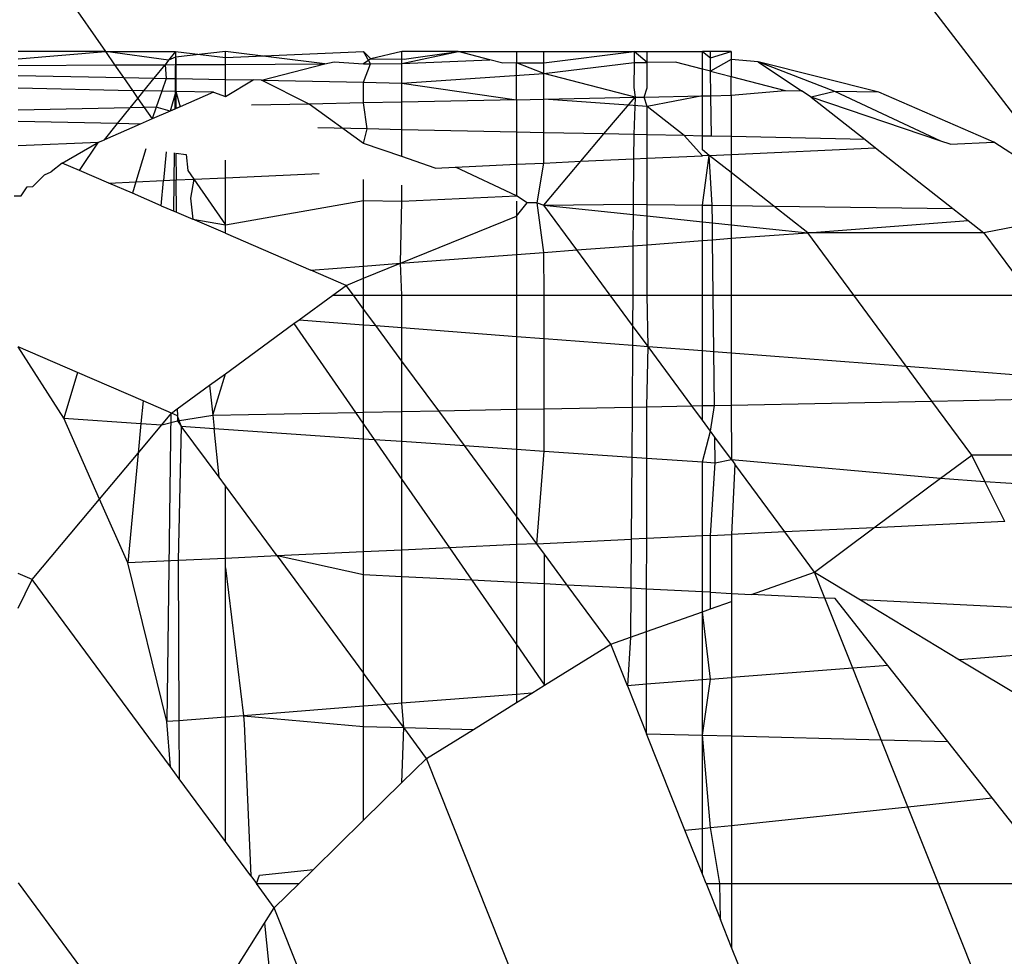
# Model space of a CAD drawing. Extents: x -6627 to 1234, y -4869 to 4131.
# Drawn here: x -53 to -48, y -19 to -14 of the extents above; entities that cross this region are included whole.
import ezdxf

# ---------------------------------------------------------------- set-up
doc = ezdxf.new("R2010")
doc.units = 0
doc.layers.get('0').update_dxf_attribs({"linetype": 'CONTINUOUS'})

msp = doc.modelspace()

# ---------------------------------------------------------------- linework, layer by layer
for p, q in [((-96.072, 48.6499), (-52.538, -14.1456)), ((-96.072, 48.6499), (-47.3567, -14.8371)), ((-52.538, -14.1456), (-53.0102, -14.1456)), ((-53.0102, -14.1846), (-52.538, -14.1456)), ((-52.538, -14.1456), (-52.1579, -14.1456)), ((-52.1957, -14.1924), (-52.538, -14.1456)), ((-52.538, -14.1456), (-52.4878, -14.2179)), ((-52.1579, -14.1456), (-52.1957, -14.1924)), ((-52.1579, -14.1456), (-52.162, -14.4567)), ((-52.1579, -14.1456), (-51.8885, -14.1785)), ((-52.1579, -14.1456), (-52.1576, -14.2163)), ((-51.8885, -14.1456), (-52.1578, -14.1764)), ((-51.8885, -14.1785), (-51.1406, -14.1456)), ((-51.3503, -14.2124), (-51.8885, -14.1456)), ((-51.8885, -14.215), (-51.8885, -14.1456)), ((-51.1406, -14.1456), (-51.1012, -14.1847)), ((-51.1034, -14.2112), (-51.1406, -14.1456)), ((-50.9333, -14.1456), (-51.1012, -14.1847)), ((-50.6291, -14.1456), (-50.9333, -14.1456)), ((-50.9333, -14.2104), (-50.6291, -14.1456)), ((-50.9333, -14.2104), (-50.9333, -14.1456)), ((-50.9215, -14.1861), (-50.6291, -14.1456)), ((-50.6291, -14.1456), (-50.3142, -14.1456)), ((-50.458, -14.1897), (-50.6291, -14.1456)), ((-50.3142, -14.1456), (-50.1667, -14.1456)), ((-50.3142, -14.1456), (-50.3142, -14.2074)), ((-50.1667, -14.1456), (-49.6769, -14.1456)), ((-50.1666, -14.2067), (-50.1667, -14.1456)), ((-50.1666, -14.2067), (-49.6769, -14.1456)), ((-49.6769, -14.1456), (-49.6773, -14.2043)), ((-49.6769, -14.1456), (-49.6062, -14.1456)), ((-49.6062, -14.204), (-49.6769, -14.1456)), ((-49.6062, -14.1456), (-49.3083, -14.1456)), ((-49.6062, -14.204), (-49.6062, -14.1456)), ((-49.3083, -14.1456), (-49.2642, -14.1798)), ((-49.2646, -14.1456), (-49.3083, -14.1456)), ((-49.3083, -14.2406), (-49.3083, -14.1456)), ((-49.1527, -14.1456), (-49.2646, -14.1456)), ((-49.2642, -14.1798), (-49.2646, -14.1456)), ((-49.2642, -14.1798), (-49.1527, -14.1456)), ((-49.1527, -14.1456), (-49.1527, -14.189)), ((-53.0102, -14.2205), (-52.4878, -14.2179)), ((-52.4878, -14.2179), (-52.2153, -14.2166)), ((-52.4878, -14.2179), (-52.4403, -14.2865)), ((-52.2744, -14.2897), (-52.2153, -14.2166)), ((-52.1957, -14.1924), (-52.2153, -14.2166)), ((-52.2153, -14.2166), (-52.1576, -14.2163)), ((-52.2153, -14.2166), (-52.2086, -14.291)), ((-52.1578, -14.1764), (-52.1957, -14.1924)), ((-52.1576, -14.2163), (-51.8885, -14.215)), ((-52.1576, -14.2163), (-52.1572, -14.292)), ((-51.8885, -14.215), (-51.3503, -14.2124)), ((-51.8885, -14.2972), (-51.8885, -14.215)), ((-51.6931, -14.301), (-51.3503, -14.2124)), ((-51.3503, -14.2124), (-51.2993, -14.201)), ((-51.2993, -14.201), (-51.1406, -14.2114)), ((-51.1012, -14.1847), (-51.1406, -14.2114)), ((-51.1406, -14.2114), (-51.1034, -14.2112)), ((-51.1406, -14.3117), (-51.1034, -14.2112)), ((-51.1034, -14.2112), (-50.9333, -14.2104)), ((-51.1012, -14.1847), (-50.9215, -14.1861)), ((-50.9333, -14.2104), (-50.458, -14.1897)), ((-50.9333, -14.3158), (-50.9333, -14.2104)), ((-50.3879, -14.2078), (-50.458, -14.1897)), ((-50.3142, -14.2074), (-50.3879, -14.2078)), ((-50.3142, -14.2074), (-50.1666, -14.2067)), ((-50.1665, -14.2648), (-50.3142, -14.2074)), ((-50.3142, -14.4065), (-50.3142, -14.2074)), ((-50.1665, -14.2648), (-50.1666, -14.2067)), ((-50.1665, -14.2648), (-49.6773, -14.2043)), ((-49.6773, -14.2043), (-49.6781, -14.3401)), ((-49.6773, -14.2043), (-49.6062, -14.204)), ((-49.6064, -14.3415), (-49.6062, -14.204)), ((-49.4534, -14.2032), (-49.6062, -14.204)), ((-49.3083, -14.2406), (-49.4534, -14.2032)), ((-49.2634, -14.2521), (-49.2642, -14.1798)), ((-49.1527, -14.189), (-49.2634, -14.2521)), ((-49.0066, -14.201), (-49.1527, -14.189)), ((-49.1527, -14.189), (-49.1526, -14.2807)), ((-48.3528, -14.3659), (-49.0066, -14.201)), ((-49.0066, -14.201), (-48.7713, -14.3578)), ((-48.591, -14.3613), (-49.0066, -14.201)), ((-50.9333, -14.3158), (-50.1665, -14.2648)), ((-49.6718, -14.3922), (-50.1665, -14.2648)), ((-50.1663, -14.4034), (-50.1665, -14.2648)), ((-49.2634, -14.2521), (-49.3083, -14.2406)), ((-49.3083, -14.3857), (-49.3083, -14.2406)), ((-49.2634, -14.2521), (-49.1526, -14.2807)), ((-49.2619, -14.3847), (-49.2634, -14.2521)), ((-53.0102, -14.2754), (-52.4403, -14.2865)), ((-52.4403, -14.2865), (-52.392, -14.3561)), ((-52.4403, -14.2865), (-52.2744, -14.2897)), ((-52.3292, -14.3575), (-52.2744, -14.2897)), ((-52.2744, -14.2897), (-52.2086, -14.291)), ((-52.2086, -14.291), (-52.2326, -14.3597)), ((-52.2086, -14.291), (-52.1572, -14.292)), ((-52.1572, -14.292), (-52.1569, -14.3614)), ((-52.1572, -14.292), (-51.8885, -14.2972)), ((-51.8885, -14.2972), (-51.738, -14.299)), ((-51.8885, -14.388), (-51.8885, -14.2972)), ((-51.8885, -14.388), (-51.738, -14.299)), ((-51.6931, -14.301), (-51.738, -14.299)), ((-51.6931, -14.301), (-51.1406, -14.3117)), ((-51.4347, -14.4297), (-51.6931, -14.301)), ((-51.1406, -14.4236), (-51.1406, -14.3117)), ((-51.1406, -14.3117), (-50.9333, -14.3158)), ((-50.9333, -14.3158), (-50.3142, -14.4065)), ((-50.9333, -14.4193), (-50.9333, -14.3158)), ((-49.1526, -14.2807), (-48.86, -14.356)), ((-49.1526, -14.3824), (-49.1526, -14.2807)), ((-53.0102, -14.3424), (-52.392, -14.3561)), ((-52.392, -14.3561), (-52.3625, -14.3988)), ((-52.3292, -14.3575), (-52.392, -14.3561)), ((-52.3625, -14.3988), (-52.3292, -14.3575)), ((-52.2326, -14.3597), (-52.3292, -14.3575)), ((-52.2326, -14.3597), (-52.263, -14.4468)), ((-52.1569, -14.3614), (-52.2326, -14.3597)), ((-52.1569, -14.3614), (-52.188, -14.4681)), ((-52.1569, -14.3614), (-52.1329, -14.4441)), ((-52.1569, -14.3614), (-52.1564, -14.4543)), ((-51.9531, -14.3659), (-52.1569, -14.3614)), ((-51.9531, -14.3659), (-52.1329, -14.4441)), ((-51.9531, -14.3659), (-51.8885, -14.388)), ((-49.6781, -14.3401), (-49.6718, -14.3922)), ((-49.6234, -14.3922), (-49.6064, -14.3415)), ((-49.1526, -14.3824), (-48.86, -14.356)), ((-48.86, -14.356), (-48.7713, -14.3578)), ((-48.7196, -14.3922), (-48.7713, -14.3578)), ((-48.591, -14.3613), (-48.7196, -14.3922)), ((-48.3528, -14.3659), (-48.591, -14.3613)), ((-48.0176, -14.6301), (-48.591, -14.3613)), ((-47.7317, -14.6361), (-48.3528, -14.3659)), ((-52.4037, -14.4497), (-52.3625, -14.3988)), ((-52.3625, -14.3988), (-52.3282, -14.4482)), ((-51.4347, -14.4297), (-51.7474, -14.4361)), ((-51.1406, -14.4236), (-51.4347, -14.4297)), ((-51.1406, -14.6434), (-51.4347, -14.4297)), ((-50.9333, -14.4193), (-51.1406, -14.4236)), ((-51.1223, -14.5643), (-51.1406, -14.4236)), ((-50.3142, -14.4065), (-50.9333, -14.4193)), ((-50.9333, -14.5683), (-50.9333, -14.4193)), ((-50.3142, -14.4065), (-50.1663, -14.4034)), ((-50.3142, -14.4065), (-50.3142, -14.5814)), ((-50.1663, -14.4034), (-49.6718, -14.3922)), ((-50.1661, -14.5845), (-50.1663, -14.4034)), ((-49.6065, -14.4435), (-50.1663, -14.4034)), ((-49.8405, -14.5914), (-49.6718, -14.3922)), ((-49.6718, -14.3922), (-49.6797, -14.5948)), ((-49.6718, -14.3922), (-49.6234, -14.3922)), ((-49.6234, -14.3922), (-49.3083, -14.3857)), ((-49.6065, -14.4435), (-49.6234, -14.3922)), ((-49.3083, -14.3857), (-49.6065, -14.4435)), ((-49.3083, -14.3857), (-49.2619, -14.3847)), ((-49.3083, -14.6027), (-49.3083, -14.3857)), ((-49.2619, -14.3847), (-49.1526, -14.3824)), ((-49.2594, -14.6037), (-49.2619, -14.3847)), ((-49.1526, -14.3824), (-49.1524, -14.606)), ((-48.7196, -14.3922), (-48.4279, -14.6214)), ((-48.0176, -14.6301), (-48.7196, -14.3922)), ((-52.4037, -14.4497), (-53.0102, -14.4623)), ((-52.4731, -14.5356), (-52.4037, -14.4497)), ((-52.3282, -14.4482), (-52.4037, -14.4497)), ((-52.263, -14.4468), (-52.3282, -14.4482)), ((-52.3282, -14.4482), (-52.2851, -14.5103)), ((-52.263, -14.4468), (-52.2851, -14.5103)), ((-52.188, -14.4681), (-52.2851, -14.5103)), ((-52.188, -14.4681), (-52.263, -14.4468)), ((-52.1329, -14.4441), (-52.188, -14.4681)), ((-52.1564, -14.4543), (-52.188, -14.4681)), ((-52.1329, -14.4441), (-52.1564, -14.4543)), ((-49.6067, -14.5964), (-49.6065, -14.4435)), ((-49.4065, -14.6006), (-49.6065, -14.4435)), ((-52.4731, -14.5356), (-53.0102, -14.5243)), ((-52.5435, -14.6227), (-52.4731, -14.5356)), ((-52.3493, -14.5383), (-52.5435, -14.6227)), ((-52.3493, -14.5383), (-52.4731, -14.5356)), ((-52.2851, -14.5103), (-52.3493, -14.5383)), ((-51.1223, -14.5643), (-51.3888, -14.5586)), ((-51.1406, -14.6434), (-51.1223, -14.5643)), ((-50.9333, -14.5683), (-51.1223, -14.5643)), ((-50.3142, -14.5814), (-50.9333, -14.5683)), ((-50.9333, -14.7142), (-50.9333, -14.5683)), ((-50.3142, -14.5814), (-50.3142, -14.7553)), ((-50.1661, -14.5845), (-50.3142, -14.5814)), ((-50.1658, -14.7485), (-50.1661, -14.5845)), ((-49.8405, -14.5914), (-50.1661, -14.5845)), ((-49.9657, -14.7392), (-49.8405, -14.5914)), ((-49.6797, -14.5948), (-49.8405, -14.5914)), ((-49.6797, -14.5948), (-49.6805, -14.7261)), ((-49.6067, -14.5964), (-49.6797, -14.5948)), ((-53.0102, -14.6535), (-52.5743, -14.6361)), ((-52.7714, -14.7485), (-52.5743, -14.6361)), ((-52.6778, -14.7889), (-52.5743, -14.6361)), ((-52.5743, -14.6361), (-52.5435, -14.6227)), ((-50.9333, -14.7142), (-51.1406, -14.6434)), ((-49.6069, -14.7227), (-49.6067, -14.5964)), ((-49.4065, -14.6006), (-49.6067, -14.5964)), ((-49.3083, -14.6027), (-49.4065, -14.6006)), ((-49.3083, -14.7089), (-49.4065, -14.6006)), ((-49.2594, -14.6037), (-49.3083, -14.6027)), ((-49.3083, -14.6778), (-49.3083, -14.6027)), ((-49.1524, -14.606), (-49.2594, -14.6037)), ((-48.4279, -14.6214), (-49.1524, -14.606)), ((-49.1524, -14.606), (-49.1524, -14.7017)), ((-48.4279, -14.6214), (-48.3715, -14.6657)), ((-47.9675, -14.647), (-48.0176, -14.6301)), ((-47.9675, -14.647), (-47.7317, -14.6361)), ((-47.4337, -14.8279), (-47.7317, -14.6361)), ((-52.3186, -14.6722), (-52.373, -14.8503)), ((-52.2085, -14.6878), (-52.223, -14.8434)), ((-52.165, -14.6939), (-52.1691, -15.008)), ((-52.1571, -14.695), (-52.1556, -14.8403)), ((-52.1571, -14.695), (-52.1011, -14.7029)), ((-49.2709, -14.7072), (-49.3083, -14.6778)), ((-49.1524, -14.7017), (-48.3715, -14.6657)), ((-48.3715, -14.6657), (-47.9531, -14.9944)), ((-52.7714, -14.7485), (-52.8308, -14.7964)), ((-52.6778, -14.7889), (-52.7714, -14.7485)), ((-52.1011, -14.7029), (-52.0924, -14.7884)), ((-51.8885, -14.828), (-51.8885, -14.7329)), ((-50.7535, -14.7756), (-50.9333, -14.7142)), ((-50.3142, -14.7553), (-50.1658, -14.7485)), ((-50.2011, -14.9642), (-50.1658, -14.7485)), ((-50.1664, -14.9761), (-49.9657, -14.7392)), ((-50.1658, -14.7485), (-49.9657, -14.7392)), ((-49.9657, -14.7392), (-49.6805, -14.7261)), ((-49.6805, -14.7261), (-49.682, -14.9712)), ((-49.6805, -14.7261), (-49.6069, -14.7227)), ((-49.6071, -14.9722), (-49.6069, -14.7227)), ((-49.6069, -14.7227), (-49.3083, -14.7089)), ((-49.2709, -14.7072), (-49.3083, -14.7089)), ((-49.3083, -14.9762), (-49.2709, -14.7072)), ((-49.2709, -14.7072), (-49.1524, -14.7017)), ((-49.1523, -14.8003), (-49.2709, -14.7072)), ((-49.2551, -14.9769), (-49.2709, -14.7072)), ((-49.1524, -14.7017), (-49.1523, -14.8003)), ((-52.8663, -14.8132), (-52.8308, -14.7964)), ((-52.5194, -14.8571), (-52.6778, -14.7889)), ((-52.0924, -14.7884), (-52.0595, -14.8359)), ((-51.8885, -14.828), (-51.3812, -14.8046)), ((-50.7535, -14.7756), (-50.6435, -14.7705)), ((-50.6435, -14.7705), (-50.3142, -14.7553)), ((-50.3142, -14.9256), (-50.6435, -14.7705)), ((-50.3142, -14.7553), (-50.3142, -14.9256)), ((-48.9218, -14.9814), (-49.1523, -14.8003)), ((-49.1523, -14.8003), (-49.1522, -14.9783)), ((-52.9296, -14.876), (-52.8663, -14.8132)), ((-52.5194, -14.8571), (-52.373, -14.8503)), ((-52.3919, -14.9121), (-52.5194, -14.8571)), ((-52.373, -14.8503), (-52.3919, -14.9121)), ((-52.373, -14.8503), (-52.223, -14.8434)), ((-52.2357, -14.9793), (-52.223, -14.8434)), ((-52.223, -14.8434), (-52.1556, -14.8403)), ((-52.1556, -14.8403), (-52.0595, -14.8359)), ((-52.1537, -15.0146), (-52.1556, -14.8403)), ((-52.0595, -14.8359), (-52.077, -14.939)), ((-52.0595, -14.8359), (-51.8885, -14.828)), ((-52.0595, -14.8359), (-51.8885, -15.0825)), ((-51.8885, -15.0825), (-51.8885, -14.828)), ((-51.1406, -14.9516), (-51.1406, -14.8385)), ((-52.9926, -14.9268), (-52.9604, -14.8775)), ((-52.9604, -14.8775), (-52.9296, -14.876)), ((-52.2357, -14.9793), (-52.3919, -14.9121)), ((-50.9333, -14.9544), (-50.9333, -14.8678)), ((-53.032, -14.9262), (-52.9926, -14.9268)), ((-52.077, -14.939), (-52.0654, -15.0527)), ((-51.8885, -15.0825), (-51.1406, -14.9516)), ((-51.1406, -14.9516), (-50.9333, -14.9544)), ((-51.1406, -15.3062), (-51.1406, -14.9516)), ((-50.942, -15.2912), (-50.9333, -14.9544)), ((-50.9333, -14.9544), (-50.3142, -14.9256)), ((-50.2556, -14.9635), (-50.3142, -14.9256)), ((-50.3142, -14.9552), (-50.3142, -15.0362)), ((-50.3142, -15.0362), (-50.2556, -14.9635)), ((-50.2011, -14.9642), (-50.2556, -14.9635)), ((-50.2011, -14.9642), (-50.1664, -14.9761)), ((-50.1652, -15.2324), (-50.2011, -14.9642)), ((-52.2357, -14.9793), (-52.1537, -15.0146)), ((-52.1537, -15.0146), (-52.0654, -15.0527)), ((-50.1664, -14.9761), (-49.682, -14.9712)), ((-50.1664, -14.9761), (-49.6824, -15.0268)), ((-49.9872, -15.219), (-50.1664, -14.9761)), ((-49.682, -14.9712), (-49.6824, -15.0268)), ((-49.682, -14.9712), (-49.6071, -14.9722)), ((-49.6072, -15.0347), (-49.6071, -14.9722)), ((-49.6071, -14.9722), (-49.3083, -14.9762)), ((-49.3083, -14.9762), (-49.2551, -14.9769)), ((-49.3083, -15.066), (-49.3083, -14.9762)), ((-49.2551, -14.9769), (-49.1522, -14.9783)), ((-49.254, -15.0717), (-49.2551, -14.9769)), ((-49.1522, -14.9783), (-48.9218, -14.9814)), ((-49.1522, -14.9783), (-49.1522, -15.0824)), ((-48.7381, -15.1257), (-48.9218, -14.9814)), ((-48.9218, -14.9814), (-47.9531, -14.9944)), ((-47.9531, -14.9944), (-47.8709, -15.059)), ((-47.2178, -15.0181), (-47.7859, -15.1257)), ((-52.0654, -15.0527), (-51.8885, -15.0825)), ((-51.8885, -15.1289), (-52.0654, -15.0527)), ((-50.942, -15.2912), (-50.3142, -15.0362)), ((-50.3142, -15.0362), (-50.3142, -15.2437)), ((-49.6824, -15.0268), (-49.6835, -15.196)), ((-49.6824, -15.0268), (-49.6072, -15.0347)), ((-49.6074, -15.1903), (-49.6072, -15.0347)), ((-49.6072, -15.0347), (-49.3083, -15.066)), ((-49.3083, -15.066), (-49.254, -15.0717)), ((-49.3083, -15.1676), (-49.3083, -15.066)), ((-49.254, -15.0717), (-49.1522, -15.0824)), ((-49.2529, -15.1635), (-49.254, -15.0717)), ((-48.7381, -15.1257), (-47.8709, -15.059)), ((-47.8709, -15.059), (-47.7859, -15.1257)), ((-51.8885, -15.1289), (-51.8885, -15.0825)), ((-49.1522, -15.0824), (-48.7381, -15.1257)), ((-49.1522, -15.0824), (-49.1521, -15.1558)), ((-49.1521, -15.1558), (-48.7381, -15.1257)), ((-47.7859, -15.1257), (-48.7381, -15.1257)), ((-48.4888, -15.4637), (-48.7381, -15.1257)), ((-47.7859, -15.1257), (-47.5366, -15.4637)), ((-51.8885, -15.1289), (-51.4268, -15.3278)), ((-49.6074, -15.1903), (-49.3083, -15.1676)), ((-49.3083, -15.1676), (-49.2529, -15.1635)), ((-49.3083, -15.4637), (-49.3083, -15.1676)), ((-49.2529, -15.1635), (-49.1521, -15.1558)), ((-49.2495, -15.4637), (-49.2529, -15.1635)), ((-49.1521, -15.1558), (-49.1519, -15.4637)), ((-50.3142, -15.2437), (-50.1652, -15.2324)), ((-50.1652, -15.2324), (-49.9872, -15.219)), ((-50.1648, -15.4637), (-50.1652, -15.2324)), ((-49.9872, -15.219), (-49.6835, -15.196)), ((-49.8067, -15.4637), (-49.9872, -15.219)), ((-49.6835, -15.196), (-49.6851, -15.4637)), ((-49.6835, -15.196), (-49.6074, -15.1903)), ((-49.6077, -15.4637), (-49.6074, -15.1903)), ((-50.942, -15.2912), (-50.3142, -15.2437)), ((-50.3142, -15.2437), (-50.3142, -15.4637)), ((-51.4268, -15.3278), (-51.1406, -15.3062)), ((-51.2353, -15.4103), (-51.4268, -15.3278)), ((-51.1406, -15.3062), (-50.942, -15.2912)), ((-51.1406, -15.3718), (-50.942, -15.2912)), ((-51.1406, -15.3718), (-51.1406, -15.3062)), ((-50.9333, -15.4637), (-50.942, -15.2912)), ((-51.2353, -15.4103), (-51.1406, -15.3718)), ((-51.1406, -15.4637), (-51.1406, -15.3718)), ((-51.3082, -15.4637), (-51.2353, -15.4103)), ((-51.196, -15.4637), (-51.2353, -15.4103)), ((-51.4896, -15.5964), (-51.3082, -15.4637)), ((-51.3082, -15.4637), (-51.196, -15.4637)), ((-51.196, -15.4637), (-51.1406, -15.4637)), ((-51.1406, -15.5387), (-51.196, -15.4637)), ((-51.1406, -15.4637), (-50.9333, -15.4637)), ((-51.1406, -15.5387), (-51.1406, -15.4637)), ((-50.9333, -15.4637), (-50.3142, -15.4637)), ((-50.9333, -15.639), (-50.9333, -15.4637)), ((-50.3142, -15.4637), (-50.1648, -15.4637)), ((-50.3142, -15.4637), (-50.3142, -15.6864)), ((-50.1648, -15.4637), (-49.8067, -15.4637)), ((-50.1645, -15.6979), (-50.1648, -15.4637)), ((-49.6861, -15.627), (-49.8067, -15.4637)), ((-49.8067, -15.4637), (-49.6851, -15.4637)), ((-49.6851, -15.4637), (-49.6861, -15.627)), ((-49.6851, -15.4637), (-49.6077, -15.4637)), ((-49.6021, -15.7409), (-49.6077, -15.4637)), ((-49.6077, -15.4637), (-49.3083, -15.4637)), ((-49.3083, -15.7634), (-49.3083, -15.4637)), ((-49.3083, -15.4637), (-49.2495, -15.4637)), ((-49.246, -15.7682), (-49.2495, -15.4637)), ((-49.2495, -15.4637), (-49.1519, -15.4637)), ((-49.1519, -15.4637), (-49.1518, -15.7754)), ((-49.1519, -15.4637), (-48.4888, -15.4637)), ((-48.2054, -15.8479), (-48.4888, -15.4637)), ((-48.4888, -15.4637), (-47.5366, -15.4637)), ((-51.0746, -15.6282), (-51.1406, -15.5387)), ((-51.1406, -15.6231), (-51.1406, -15.5387)), ((-51.5179, -15.6171), (-51.4896, -15.5964)), ((-51.4896, -15.5964), (-51.1406, -15.6231)), ((-51.8885, -15.8883), (-51.5179, -15.6171)), ((-51.5179, -15.6171), (-51.1848, -16.0975)), ((-51.1406, -15.6231), (-51.0746, -15.6282)), ((-51.1406, -16.0967), (-51.1406, -15.6231)), ((-51.0746, -15.6282), (-50.9333, -15.639)), ((-50.9333, -15.8197), (-51.0746, -15.6282)), ((-50.9333, -15.639), (-50.3142, -15.6864)), ((-50.9333, -15.8197), (-50.9333, -15.639)), ((-49.6861, -15.627), (-49.6868, -15.7344)), ((-49.6021, -15.7409), (-49.6861, -15.627)), ((-50.3142, -15.6864), (-50.1645, -15.6979)), ((-50.3142, -15.6864), (-50.3142, -16.0806)), ((-50.164, -16.0776), (-50.1645, -15.6979)), ((-50.1645, -15.6979), (-49.6868, -15.7344)), ((-52.7631, -16.1283), (-53.0102, -15.7431)), ((-52.6879, -15.882), (-53.0102, -15.7431)), ((-49.6868, -15.7344), (-49.6889, -16.0684)), ((-49.6868, -15.7344), (-49.6021, -15.7409)), ((-49.6084, -16.0668), (-49.6021, -15.7409)), ((-49.3652, -16.0621), (-49.6021, -15.7409)), ((-49.6021, -15.7409), (-49.3083, -15.7634)), ((-49.3083, -16.061), (-49.3083, -15.7634)), ((-49.3083, -15.7634), (-49.246, -15.7682)), ((-50.7348, -16.0887), (-50.9333, -15.8197)), ((-50.9333, -16.0926), (-50.9333, -15.8197)), ((-49.2426, -16.0597), (-49.246, -15.7682)), ((-49.246, -15.7682), (-49.1518, -15.7754)), ((-49.1518, -15.7754), (-49.1516, -16.0579)), ((-49.1518, -15.7754), (-48.2054, -15.8479)), ((-48.066, -16.0368), (-48.2054, -15.8479)), ((-48.2054, -15.8479), (-47.1962, -15.9251)), ((-52.6879, -15.882), (-52.7631, -16.1283)), ((-52.3341, -16.0344), (-52.6879, -15.882)), ((-51.9738, -15.9507), (-51.8885, -15.8883)), ((-51.9573, -16.1126), (-51.8885, -15.8883)), ((-52.1486, -16.0786), (-51.9738, -15.9507)), ((-51.9738, -15.9507), (-51.9573, -16.1126)), ((-48.066, -16.0368), (-47.1273, -16.0185)), ((-52.3341, -16.0344), (-52.3455, -16.157)), ((-52.1793, -16.1011), (-52.3341, -16.0344)), ((-52.1793, -16.1011), (-52.1486, -16.0786)), ((-52.1486, -16.0786), (-52.1484, -16.1163)), ((-50.7348, -16.0887), (-50.3142, -16.0806)), ((-50.3142, -16.0806), (-50.164, -16.0776)), ((-50.3142, -16.0806), (-50.3142, -16.2965)), ((-50.164, -16.0776), (-49.6889, -16.0684)), ((-50.1636, -16.3069), (-50.164, -16.0776)), ((-49.6889, -16.0684), (-49.6906, -16.3394)), ((-49.6889, -16.0684), (-49.6084, -16.0668)), ((-49.6088, -16.345), (-49.6084, -16.0668)), ((-49.6084, -16.0668), (-49.3652, -16.0621)), ((-49.3652, -16.0621), (-49.3083, -16.061)), ((-49.3083, -16.1392), (-49.3652, -16.0621)), ((-49.3083, -16.061), (-49.2426, -16.0597)), ((-49.3083, -16.1392), (-49.3083, -16.061)), ((-49.2646, -16.1984), (-49.2426, -16.0597)), ((-49.2426, -16.0597), (-49.1516, -16.0579)), ((-49.1516, -16.0579), (-48.066, -16.0368)), ((-49.1516, -16.0579), (-49.1514, -16.3518)), ((-47.851, -16.3282), (-48.066, -16.0368)), ((-52.5692, -16.5662), (-52.7631, -16.1283)), ((-52.7631, -16.1283), (-52.3455, -16.157)), ((-52.2326, -16.1647), (-52.1793, -16.1011)), ((-52.1833, -16.0994), (-52.205, -17.7704)), ((-52.1484, -16.1163), (-52.1793, -16.1011)), ((-52.127, -16.172), (-52.1484, -16.1163)), ((-52.1484, -16.1163), (-52.1483, -16.1431)), ((-52.1483, -16.1431), (-51.9573, -16.1126)), ((-51.9573, -16.1126), (-51.1848, -16.0975)), ((-51.9573, -16.1126), (-51.95, -16.1841)), ((-51.1848, -16.0975), (-51.1406, -16.0967)), ((-51.1848, -16.0975), (-51.1406, -16.1613)), ((-51.1406, -16.0967), (-50.9333, -16.0926)), ((-51.1406, -16.1613), (-51.1406, -16.0967)), ((-50.9333, -16.0926), (-50.7348, -16.0887)), ((-50.9333, -16.254), (-50.9333, -16.0926)), ((-50.5958, -16.2772), (-50.7348, -16.0887)), ((-49.2646, -16.1984), (-49.3083, -16.1392)), ((-52.3455, -16.157), (-52.3605, -16.3172)), ((-52.3605, -16.3172), (-52.2326, -16.1647)), ((-52.3455, -16.157), (-52.2326, -16.1647)), ((-52.2326, -16.1647), (-52.1483, -16.1431)), ((-52.1483, -16.1431), (-52.127, -16.172)), ((-52.127, -16.172), (-52.1447, -16.8994)), ((-51.9231, -16.4484), (-52.127, -16.172)), ((-52.127, -16.172), (-51.95, -16.1841)), ((-51.9231, -16.4484), (-51.95, -16.1841)), ((-51.95, -16.1841), (-51.1406, -16.2398)), ((-51.1406, -16.1613), (-51.0835, -16.2437)), ((-51.1406, -16.2398), (-51.1406, -16.1613)), ((-51.1406, -16.852), (-51.1406, -16.2398)), ((-51.1406, -16.2398), (-51.0835, -16.2437)), ((-51.0835, -16.2437), (-50.9333, -16.4603)), ((-51.0835, -16.2437), (-50.9333, -16.254)), ((-49.3083, -16.3657), (-49.2646, -16.1984)), ((-49.2406, -16.2309), (-49.2646, -16.1984)), ((-49.239, -16.3704), (-49.2406, -16.2309)), ((-49.1514, -16.3518), (-49.2406, -16.2309)), ((-50.9333, -16.4603), (-50.9333, -16.254)), ((-50.9333, -16.254), (-50.5958, -16.2772)), ((-50.3142, -16.6589), (-50.5958, -16.2772)), ((-50.5958, -16.2772), (-50.3142, -16.2965)), ((-50.3142, -16.2965), (-50.3142, -16.6589)), ((-50.3142, -16.2965), (-50.1636, -16.3069)), ((-52.5692, -16.5662), (-52.3605, -16.3172)), ((-52.3605, -16.3172), (-52.416, -16.9122)), ((-50.2044, -16.8078), (-50.1636, -16.3069)), ((-50.1636, -16.3069), (-49.6906, -16.3394)), ((-49.6906, -16.3394), (-49.6934, -16.7837)), ((-49.6906, -16.3394), (-49.6088, -16.345)), ((-49.6093, -16.7797), (-49.6088, -16.345)), ((-49.6088, -16.345), (-49.3083, -16.3657)), ((-49.239, -16.3704), (-49.1514, -16.3518)), ((-49.1514, -16.3518), (-49.1323, -16.3778)), ((-49.1514, -16.3518), (-48.0202, -16.4542)), ((-48.0202, -16.4542), (-47.851, -16.3282)), ((-46.8988, -16.3282), (-47.851, -16.3282)), ((-47.7799, -16.4707), (-47.851, -16.3282)), ((-49.3083, -16.7655), (-49.3083, -16.3657)), ((-49.3083, -16.3657), (-49.239, -16.3704)), ((-49.2646, -16.7634), (-49.239, -16.3704)), ((-49.1323, -16.3778), (-49.1512, -16.7581)), ((-48.8618, -16.7444), (-49.1323, -16.3778)), ((-51.8885, -16.4953), (-51.9231, -16.4484)), ((-48.3798, -16.7217), (-48.0202, -16.4542)), ((-48.0202, -16.4542), (-47.7799, -16.4707)), ((-51.609, -16.8741), (-51.8885, -16.4953)), ((-51.8885, -16.8873), (-51.8885, -16.4953)), ((-50.9333, -16.8422), (-50.9333, -16.4603)), ((-50.9333, -16.4603), (-50.6769, -16.8301)), ((-47.6714, -16.6882), (-47.7799, -16.4707)), ((-47.7799, -16.4707), (-46.794, -16.5384)), ((-52.9339, -17.0013), (-52.5692, -16.5662)), ((-52.416, -16.9122), (-52.5692, -16.5662)), ((-50.3142, -16.6589), (-50.3142, -16.813)), ((-50.2044, -16.8078), (-50.3142, -16.6589)), ((-48.3798, -16.7217), (-48.8618, -16.7444)), ((-48.7018, -16.9613), (-48.3798, -16.7217)), ((-47.6714, -16.6882), (-48.3798, -16.7217)), ((-49.3083, -16.7655), (-49.6093, -16.7797)), ((-49.2646, -16.7634), (-49.3083, -16.7655)), ((-49.3083, -17.0686), (-49.3083, -16.7655)), ((-49.2646, -16.7634), (-49.1512, -16.7581)), ((-49.2646, -17.0708), (-49.2646, -16.7634)), ((-48.8618, -16.7444), (-49.1512, -16.7581)), ((-49.1512, -16.7581), (-49.151, -17.0765)), ((-48.7018, -16.9613), (-48.8618, -16.7444)), ((-50.6769, -16.8301), (-50.9333, -16.8422)), ((-50.3142, -16.813), (-50.6769, -16.8301)), ((-50.6769, -16.8301), (-50.5551, -17.0058)), ((-50.2044, -16.8078), (-50.3142, -16.813)), ((-50.3142, -16.813), (-50.3142, -17.0179)), ((-50.2044, -16.8078), (-49.6934, -16.7837)), ((-50.1629, -16.864), (-50.2044, -16.8078)), ((-49.6934, -16.7837), (-49.695, -17.0491)), ((-49.6093, -16.7797), (-49.6934, -16.7837)), ((-49.6096, -17.0534), (-49.6093, -16.7797)), ((-51.609, -16.8741), (-51.8885, -16.8873)), ((-51.1406, -16.852), (-51.609, -16.8741)), ((-51.1406, -16.9764), (-51.609, -16.8741)), ((-51.609, -16.8741), (-51.1406, -17.509)), ((-50.9333, -16.8422), (-51.1406, -16.852)), ((-51.1406, -16.9764), (-51.1406, -16.852)), ((-50.9333, -16.9868), (-50.9333, -16.8422)), ((-50.1626, -17.0256), (-50.1629, -16.864)), ((-50.0391, -17.0318), (-50.1629, -16.864)), ((-52.1447, -16.8994), (-52.416, -16.9122)), ((-52.205, -17.7704), (-52.416, -16.9122)), ((-51.8885, -16.8873), (-52.1447, -16.8994)), ((-52.1447, -16.8994), (-52.1405, -17.7654)), ((-51.8885, -16.9387), (-51.8885, -16.8873)), ((-52.9339, -17.0013), (-53.0102, -16.9684)), ((-51.8885, -17.7457), (-51.8885, -16.9387)), ((-51.8885, -16.9387), (-51.7915, -17.7381)), ((-51.1406, -17.509), (-51.1406, -16.9764)), ((-50.9333, -16.9868), (-51.1406, -16.9764)), ((-50.9333, -17.6711), (-50.9333, -16.9868)), ((-50.5551, -17.0058), (-50.9333, -16.9868)), ((-49.0433, -17.0819), (-48.7018, -16.9613)), ((-48.7018, -16.9613), (-48.453, -17.1116)), ((-48.6458, -17.1019), (-48.7018, -16.9613)), ((-53.0102, -17.157), (-52.9339, -17.0013)), ((-52.1857, -18.0155), (-52.9339, -17.0013)), ((-50.5551, -17.0058), (-50.3142, -17.3533)), ((-50.3142, -17.0179), (-50.5551, -17.0058)), ((-50.3142, -17.0179), (-50.3142, -17.3533)), ((-50.1626, -17.0256), (-50.3142, -17.0179)), ((-50.1619, -17.573), (-50.1626, -17.0256)), ((-50.0391, -17.0318), (-50.1626, -17.0256)), ((-49.695, -17.0491), (-50.0391, -17.0318)), ((-49.8039, -17.3506), (-50.0391, -17.0318)), ((-49.695, -17.0491), (-49.6967, -17.3127)), ((-49.6096, -17.0534), (-49.695, -17.0491)), ((-49.6099, -17.2821), (-49.6096, -17.0534)), ((-49.3083, -17.0686), (-49.6096, -17.0534)), ((-49.3083, -17.1755), (-49.3083, -17.0686)), ((-49.2646, -17.0708), (-49.3083, -17.0686)), ((-49.2646, -17.1601), (-49.2646, -17.0708)), ((-49.2646, -17.0708), (-49.151, -17.0765)), ((-49.151, -17.0765), (-49.151, -17.1199)), ((-49.151, -17.0765), (-49.0433, -17.0819)), ((-48.6458, -17.1019), (-49.0433, -17.0819)), ((-49.2646, -17.1601), (-49.151, -17.1199)), ((-49.151, -17.1199), (-49.1508, -17.532)), ((-48.4949, -17.4808), (-48.6458, -17.1019)), ((-48.5889, -17.1048), (-48.6458, -17.1019)), ((-48.3046, -17.466), (-48.5889, -17.1048)), ((-47.4348, -17.1628), (-48.453, -17.1116)), ((-48.453, -17.1116), (-47.9166, -17.4357)), ((-49.6099, -17.2821), (-49.3083, -17.1755)), ((-49.3083, -17.1755), (-49.2646, -17.1601)), ((-49.3083, -17.5443), (-49.3083, -17.1755)), ((-49.2646, -17.5409), (-49.3083, -17.1755)), ((-49.6967, -17.3127), (-49.6099, -17.2821)), ((-49.6102, -17.5679), (-49.6099, -17.2821)), ((-50.3142, -17.3533), (-50.3142, -17.6228)), ((-50.3142, -17.3533), (-50.1619, -17.573)), ((-50.1619, -17.573), (-49.8039, -17.3506)), ((-49.8039, -17.3506), (-49.6967, -17.3127)), ((-49.7141, -17.576), (-49.8039, -17.3506)), ((-49.6967, -17.3127), (-49.7141, -17.576)), ((-47.3219, -17.3893), (-47.9166, -17.4357)), ((-48.3046, -17.466), (-48.4949, -17.4808)), ((-47.9809, -17.8774), (-48.3046, -17.466)), ((-47.9166, -17.4357), (-47.1508, -17.8985)), ((-51.1406, -17.6873), (-51.1406, -17.509)), ((-51.0162, -17.6776), (-51.1406, -17.509)), ((-48.4949, -17.4808), (-49.1508, -17.532)), ((-48.3406, -17.8683), (-48.4949, -17.4808)), ((-50.2316, -17.6164), (-50.1619, -17.573)), ((-49.6102, -17.5679), (-49.7141, -17.576)), ((-49.7141, -17.576), (-49.6105, -17.8361)), ((-49.6105, -17.8361), (-49.6102, -17.5679)), ((-49.3083, -17.5443), (-49.6102, -17.5679)), ((-49.2646, -17.5409), (-49.3083, -17.5443)), ((-49.3083, -17.8438), (-49.2646, -17.5409)), ((-49.3083, -17.8438), (-49.3083, -17.5443)), ((-49.2646, -17.5409), (-49.1508, -17.532)), ((-49.1508, -17.532), (-49.1506, -17.8478)), ((-50.3142, -17.6228), (-50.9333, -17.6711)), ((-50.3142, -17.6677), (-50.2316, -17.6164)), ((-50.2316, -17.6164), (-50.3142, -17.6228)), ((-50.3142, -17.6228), (-50.3142, -17.6677)), ((-51.0162, -17.6776), (-51.1406, -17.6873)), ((-50.9333, -17.6711), (-51.0162, -17.6776)), ((-50.9238, -17.8029), (-51.0162, -17.6776)), ((-50.9238, -17.8029), (-50.9333, -17.6711)), ((-50.5471, -17.8124), (-50.3142, -17.6677)), ((-51.1406, -17.6873), (-51.7915, -17.7381)), ((-51.1406, -17.7974), (-51.1406, -17.6873)), ((-52.1405, -17.7654), (-52.205, -17.7704)), ((-52.1857, -18.0155), (-52.205, -17.7704)), ((-51.8885, -17.7457), (-52.1405, -17.7654)), ((-52.1405, -17.7654), (-52.139, -18.0789)), ((-51.7915, -17.7381), (-51.8885, -17.7457)), ((-51.8885, -18.4184), (-51.8885, -17.7457)), ((-51.7915, -17.7381), (-51.1406, -17.7974)), ((-51.7915, -17.7381), (-51.7872, -17.781)), ((-51.7872, -17.781), (-51.7508, -18.6051)), ((-51.1406, -18.3032), (-51.1406, -17.7974)), ((-51.1406, -17.7974), (-50.9238, -17.8029)), ((-50.9333, -18.1), (-50.9238, -17.8029)), ((-50.9238, -17.8029), (-50.5471, -17.8124)), ((-50.8006, -17.9699), (-50.9238, -17.8029)), ((-50.8006, -17.9699), (-50.5471, -17.8124)), ((-49.6105, -17.8361), (-49.3083, -17.8438)), ((-49.4027, -18.3581), (-49.6105, -17.8361)), ((-49.3083, -18.3481), (-49.3083, -17.8438)), ((-49.2646, -18.3435), (-49.3083, -17.8438)), ((-49.3083, -17.8438), (-49.1506, -17.8478)), ((-49.1506, -17.8478), (-48.3406, -17.8683)), ((-49.1506, -17.8478), (-49.1503, -18.3315)), ((-48.3406, -17.8683), (-47.9809, -17.8774)), ((-48.1961, -18.2311), (-48.3406, -17.8683)), ((-47.7403, -18.1832), (-47.9809, -17.8774)), ((-50.9333, -18.1), (-50.8006, -17.9699)), ((-49.6166, -20.9428), (-50.8006, -17.9699)), ((-52.139, -18.0789), (-52.1857, -18.0155)), ((-51.8885, -18.4184), (-52.139, -18.0789)), ((-51.1406, -18.3032), (-50.9333, -18.1)), ((-48.1961, -18.2311), (-47.7403, -18.1832)), ((-47.3764, -18.6456), (-47.7403, -18.1832)), ((-49.1503, -18.3315), (-48.1961, -18.2311)), ((-48.031, -18.6456), (-48.1961, -18.2311)), ((-51.4122, -18.5695), (-51.1406, -18.3032)), ((-49.4027, -18.3581), (-49.3083, -18.3481)), ((-49.3083, -18.5951), (-49.4027, -18.3581)), ((-49.3083, -18.3481), (-49.2646, -18.3435)), ((-49.3083, -18.5951), (-49.3083, -18.3481)), ((-49.2646, -18.3435), (-49.1503, -18.3315)), ((-49.2129, -18.6456), (-49.2646, -18.3435)), ((-49.1503, -18.3315), (-49.1501, -18.6456)), ((-51.7508, -18.6051), (-51.8885, -18.4184)), ((-51.7036, -18.6001), (-51.4122, -18.5695)), ((-51.4899, -18.6456), (-51.4122, -18.5695)), ((-53.0102, -18.6428), (-52.2178, -19.717)), ((-51.7508, -18.6051), (-51.7208, -18.6456)), ((-51.7208, -18.6456), (-51.7036, -18.6001)), ((-49.2882, -18.6456), (-49.3083, -18.5951)), ((-51.7208, -18.6456), (-51.4899, -18.6456)), ((-51.6239, -18.777), (-51.7208, -18.6456)), ((-51.6239, -18.777), (-51.4899, -18.6456)), ((-49.2882, -18.6456), (-49.2129, -18.6456)), ((-49.2882, -18.6456), (-49.2106, -18.8403)), ((-49.2106, -18.8403), (-49.2129, -18.6456)), ((-49.2129, -18.6456), (-49.1501, -18.6456)), ((-49.1501, -18.6456), (-49.1499, -18.9928)), ((-49.1501, -18.6456), (-48.031, -18.6456)), ((-48.031, -18.6456), (-47.3764, -18.6456)), ((-47.6427, -19.6208), (-48.031, -18.6456)), ((-51.677, -18.8611), (-51.6239, -18.777)), ((-51.2879, -19.6208), (-51.6239, -18.777)), ((-49.1499, -18.9928), (-49.2106, -18.8403)), ((-51.8885, -19.1958), (-51.677, -18.8611)), ((-51.677, -18.8611), (-51.5995, -19.6208)), ((-49.1125, -19.0866), (-49.1499, -18.9928))]:
    msp.add_line(p, q)

doc.saveas('drawing.dxf')
